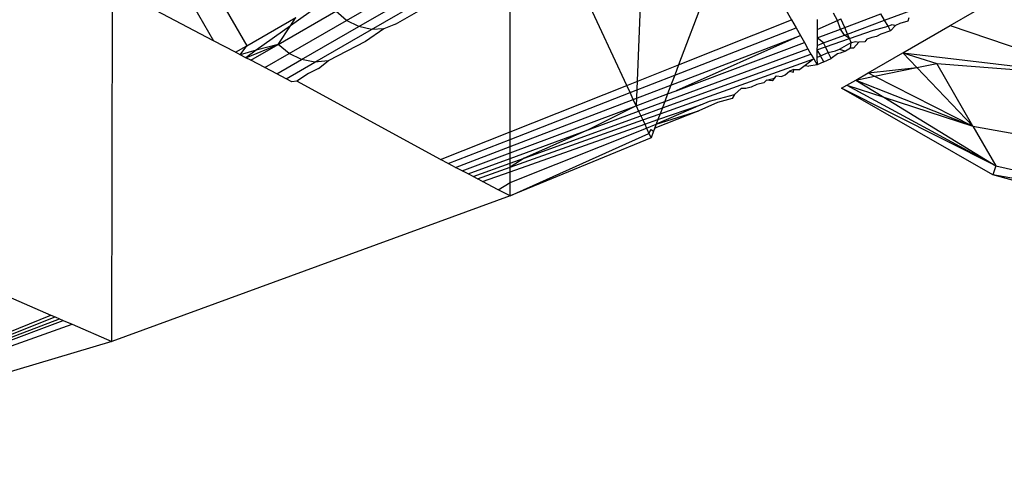
# Model space of a CAD drawing. Units: metres. Extents: x -2.37 to 2.37, y -2.17 to 2.17.
# Drawn here: x 0 to 0.01, y -0.45 to -0.44 of the extents above; entities that cross this region are included whole.
import ezdxf

# ---------------------------------------------------------------- set-up
doc = ezdxf.new("R2010")
doc.units = ezdxf.units.M

msp = doc.modelspace()

# ---------------------------------------------------------------- linework, layer by layer
for p, q in [((0.0031969, -0.4403507), (0.0030965, -0.442815)), ((0.0039756, -0.4411313), (0.0034783, -0.4424484)), ((0.0039756, -0.4411313), (0.0044926, -0.4420446)), ((0.0030124, -0.4426339), (0.0023719, -0.4412549)), ((-0.0008731, -0.4414584), (-0.0004, -0.4422779)), ((-0.0010942, -0.4415492), (-0.0006997, -0.4422326)), ((0.0004953, -0.4420497), (0.0013878, -0.4415344)), ((0.0019663, -0.4430504), (0.0019662, -0.4414891)), ((0.0006048, -0.4421061), (0.0014908, -0.4415946)), ((0.0007196, -0.4421315), (0.0015972, -0.4416248)), ((-0.0016111, -0.4449298), (-0.0016055, -0.4417591)), ((0.0009345, -0.4420848), (0.0014805, -0.4417696)), ((0.0059176, -0.4420948), (0.0064471, -0.4417891)), ((0.0003217, -0.4418612), (-0.0000082, -0.4420979)), ((0.0053276, -0.4420486), (0.005719, -0.4419029)), ((-0.0006997, -0.4422326), (-0.0012737, -0.4419325)), ((-0.0001198, -0.4422656), (0.0003988, -0.4419662)), ((0.0004953, -0.4420497), (0.0003988, -0.4419662)), ((0.0049048, -0.4420499), (0.004868, -0.4419863)), ((0.00497, -0.4421138), (0.0052951, -0.4419922)), ((0.0053276, -0.4420486), (0.0052951, -0.4419922)), ((-0.0004, -0.4422779), (0.0000416, -0.442023)), ((-0.0000209, -0.4423477), (0.0004953, -0.4420497)), ((-0.0000082, -0.4420979), (0.0000416, -0.442023)), ((0.0006048, -0.4421061), (0.0004953, -0.4420497)), ((0.0009345, -0.4420848), (0.0008321, -0.4421243)), ((0.0034783, -0.4424484), (0.0044926, -0.4420446)), ((0.0044926, -0.4420446), (0.0045334, -0.4421167)), ((0.0047222, -0.4420431), (0.0047219, -0.4421308)), ((0.0047219, -0.4421308), (0.0049048, -0.4420499)), ((0.0049048, -0.4420499), (0.0049368, -0.4420357)), ((0.0049326, -0.4421278), (0.0049048, -0.4420499)), ((0.00497, -0.4421138), (0.0049368, -0.4420357)), ((0.0049948, -0.4421724), (0.0053276, -0.4420486)), ((0.0053591, -0.4421031), (0.0053276, -0.4420486)), ((0.0053591, -0.4421031), (0.0053957, -0.4420871)), ((0.0053957, -0.4420871), (0.0054259, -0.4420948)), ((0.0054658, -0.4420786), (0.0054259, -0.4420948)), ((0.0055381, -0.4420581), (0.0054658, -0.4420786)), ((0.0055463, -0.4420281), (0.0055381, -0.4420581)), ((-0.0000082, -0.4420979), (-0.0003156, -0.4423184)), ((-0.0001198, -0.4422656), (-0.0000082, -0.4420979)), ((0.0000922, -0.442402), (0.0006048, -0.4421061)), ((0.0002119, -0.4424246), (0.0007196, -0.4421315)), ((0.0007196, -0.4421315), (0.0006048, -0.4421061)), ((0.0008321, -0.4421243), (0.000667, -0.4422392)), ((0.0008321, -0.4421243), (0.0007196, -0.4421315)), ((0.0034431, -0.4425415), (0.0045334, -0.4421167)), ((0.0045334, -0.4421167), (0.0045725, -0.4421858)), ((0.0047216, -0.4422068), (0.0049326, -0.4421278)), ((0.0047219, -0.4421308), (0.0047216, -0.4422068)), ((0.0049326, -0.4421278), (0.00497, -0.4421138)), ((0.0049693, -0.442182), (0.0049326, -0.4421278)), ((0.0049693, -0.442182), (0.0049948, -0.4421724)), ((0.0049948, -0.4421724), (0.00497, -0.4421138)), ((0.0050122, -0.4422134), (0.0049948, -0.4421724)), ((0.0050122, -0.4422134), (0.0052298, -0.4421379)), ((0.0052298, -0.4421379), (0.0053591, -0.4421031)), ((0.0052948, -0.4421743), (0.0052552, -0.4421932)), ((0.005382, -0.4421427), (0.0052948, -0.4421743)), ((0.005382, -0.4421427), (0.0053591, -0.4421031)), ((0.0054259, -0.4420948), (0.005382, -0.4421427)), ((0.0054915, -0.4423408), (0.0059176, -0.4420948)), ((0.0059176, -0.4420948), (0.0072534, -0.4425485)), ((-0.0005012, -0.4423363), (-0.0006997, -0.4422326)), ((-0.0004083, -0.4423849), (-0.0001198, -0.4422656)), ((-0.0003653, -0.4424073), (-0.0001198, -0.4422656)), ((-0.0001198, -0.4422656), (-0.0003156, -0.4423184)), ((-0.0000209, -0.4423477), (-0.0001198, -0.4422656)), ((0.000667, -0.4422392), (0.0003301, -0.4424141)), ((0.0034099, -0.4426295), (0.0045725, -0.4421858)), ((0.0045725, -0.4421858), (0.0034563, -0.4426804)), ((0.0034563, -0.4426804), (0.0046084, -0.4422492)), ((0.0045725, -0.4421858), (0.0046084, -0.4422492)), ((0.0046084, -0.4422492), (0.0046396, -0.4423043)), ((0.0047216, -0.4422068), (0.0047213, -0.4422742)), ((0.0047213, -0.4422742), (0.0047805, -0.4422522)), ((0.0047805, -0.4422522), (0.0047216, -0.4422068)), ((0.0047805, -0.4422522), (0.0049693, -0.442182)), ((0.0047977, -0.4422878), (0.0047805, -0.4422522)), ((0.0047977, -0.4422878), (0.0050122, -0.4422134)), ((0.0049231, -0.4423091), (0.0050271, -0.4422485)), ((0.0050122, -0.4422134), (0.0049693, -0.442182)), ((0.0050271, -0.4422485), (0.0050122, -0.4422134)), ((0.005022, -0.4422989), (0.0050271, -0.4422485)), ((0.0050271, -0.4422485), (0.0050714, -0.4422394)), ((0.0050968, -0.4422461), (0.0050482, -0.4422983)), ((0.0050714, -0.4422394), (0.0050968, -0.4422461)), ((0.0051524, -0.4422423), (0.0050968, -0.4422461)), ((0.0051702, -0.4422195), (0.0051524, -0.4422423)), ((0.0052137, -0.4422037), (0.0051702, -0.4422195)), ((0.0052552, -0.4421932), (0.0052137, -0.4422037)), ((-0.0005012, -0.4423363), (-0.0004, -0.4422779)), ((-0.0004607, -0.4423575), (-0.0005012, -0.4423363)), ((-0.0004607, -0.4423575), (-0.0004, -0.4422779)), ((-0.0003156, -0.4423184), (-0.0004607, -0.4423575)), ((-0.0003156, -0.4423184), (-0.0004083, -0.4423849)), ((-0.0002387, -0.4424735), (-0.0000209, -0.4423477)), ((0.0000922, -0.442402), (-0.0000209, -0.4423477)), ((0.0033323, -0.4428352), (0.0046663, -0.4423515)), ((0.0033541, -0.4427773), (0.0046396, -0.4423043)), ((0.0046396, -0.4423043), (0.0046663, -0.4423515)), ((0.0046663, -0.4423515), (0.0046914, -0.4423958)), ((0.0047212, -0.4423144), (0.0047209, -0.4423824)), ((0.0047213, -0.4422742), (0.0047212, -0.4423144)), ((0.0047212, -0.4423144), (0.0047977, -0.4422878)), ((0.0047212, -0.4423144), (0.0047525, -0.4423686)), ((0.0047525, -0.4423686), (0.0048221, -0.4423382)), ((0.0048221, -0.4423382), (0.0047977, -0.4422878)), ((0.0048221, -0.4423382), (0.004887, -0.4423222)), ((0.0048475, -0.4423908), (0.0048221, -0.4423382)), ((0.0049044, -0.4423499), (0.0048475, -0.4423908)), ((0.004887, -0.4423222), (0.0049231, -0.4423091)), ((0.0049302, -0.4423445), (0.0049044, -0.4423499)), ((0.0049231, -0.4423091), (0.0049762, -0.4423265)), ((0.0049762, -0.4423265), (0.0049302, -0.4423445)), ((0.005022, -0.4422989), (0.0049762, -0.4423265)), ((0.0050482, -0.4422983), (0.005022, -0.4422989)), ((0.0051795, -0.4425209), (0.0054915, -0.4423408)), ((0.0054915, -0.4423408), (0.0057967, -0.4424367)), ((0.0054915, -0.4423408), (0.0072534, -0.4425485)), ((0.0054915, -0.4423408), (0.005618, -0.4424731)), ((-0.0004083, -0.4423849), (-0.0004607, -0.4423575)), ((-0.0003653, -0.4424073), (-0.0004083, -0.4423849)), ((-0.0002387, -0.4424735), (-0.0003653, -0.4424073)), ((-0.00013, -0.4425303), (0.0000922, -0.442402)), ((-0.0000466, -0.4425739), (0.0002119, -0.4424246)), ((0.0002119, -0.4424246), (0.0000922, -0.442402)), ((0.0003301, -0.4424141), (0.0002119, -0.4424246)), ((0.0002453, -0.4424827), (0.0003301, -0.4424141)), ((0.0033128, -0.4428867), (0.0046914, -0.4423958)), ((0.0046914, -0.4423958), (0.0046143, -0.4424542)), ((0.0046914, -0.4423958), (0.004722, -0.4424479)), ((0.0047209, -0.4423824), (0.0047525, -0.4423686)), ((0.0047209, -0.4423824), (0.004722, -0.4424479)), ((0.0047824, -0.4424203), (0.004722, -0.4424479)), ((0.0047824, -0.4424203), (0.0047525, -0.4423686)), ((0.0047824, -0.4424203), (0.0048475, -0.4423908)), ((0.005618, -0.4424731), (0.0057967, -0.4424367)), ((0.006122, -0.443), (0.0057967, -0.4424367)), ((0.0057967, -0.4424367), (0.0072534, -0.4425485)), ((-0.00013, -0.4425303), (-0.0002387, -0.4424735)), ((-0.0000466, -0.4425739), (-0.00013, -0.4425303)), ((0.0001551, -0.4425274), (0.0000494, -0.4425958)), ((0.0002453, -0.4424827), (0.0001551, -0.4425274)), ((0.0030124, -0.4426339), (0.0034783, -0.4424484)), ((0.0034783, -0.4424484), (0.0034431, -0.4425415)), ((0.0044349, -0.4425384), (0.0044747, -0.4425043)), ((0.0045126, -0.4424892), (0.0044747, -0.4425043)), ((0.0044747, -0.4425043), (0.0045107, -0.4425156)), ((0.0045107, -0.4425156), (0.0045126, -0.4424892)), ((0.0045126, -0.4424892), (0.0045665, -0.4424899)), ((0.0046143, -0.4424542), (0.0045665, -0.4424899)), ((0.0046143, -0.4424542), (0.0046484, -0.442461)), ((0.004722, -0.4424479), (0.0046484, -0.442461)), ((0.0050688, -0.4425849), (0.0051795, -0.4425209)), ((0.0051795, -0.4425209), (0.005618, -0.4424731)), ((0.0051795, -0.4425209), (0.0052377, -0.4425505)), ((0.0052377, -0.4425505), (0.005618, -0.4424731)), ((0.005618, -0.4424731), (0.006122, -0.443)), ((0.0000058, -0.4426013), (-0.0000466, -0.4425739)), ((0.0000494, -0.4425958), (0.0000058, -0.4426013)), ((0.0013411, -0.4432992), (0.0000494, -0.4425958)), ((0.0030421, -0.4426978), (0.0034431, -0.4425415)), ((0.0034431, -0.4425415), (0.0034099, -0.4426295)), ((0.0042432, -0.4426093), (0.0041818, -0.4426256)), ((0.0042688, -0.4425864), (0.0042432, -0.4426093)), ((0.0042688, -0.4425864), (0.0043389, -0.4425667)), ((0.004318, -0.4425933), (0.0042688, -0.4425864)), ((0.0043389, -0.4425667), (0.004318, -0.4425933)), ((0.0043389, -0.4425667), (0.004357, -0.4425466)), ((0.004357, -0.4425466), (0.0044036, -0.4425531)), ((0.0044036, -0.4425531), (0.0044349, -0.4425384)), ((0.0049892, -0.4426308), (0.0050688, -0.4425849)), ((0.0050688, -0.4425849), (0.0052377, -0.4425505)), ((0.0050688, -0.4425849), (0.006122, -0.443)), ((0.0050688, -0.4425849), (0.0053204, -0.4427388)), ((0.0052377, -0.4425505), (0.006122, -0.443)), ((0.0019663, -0.4430504), (0.0030124, -0.4426339)), ((0.0019663, -0.443117), (0.0030421, -0.4426978)), ((0.0030421, -0.4426978), (0.0030124, -0.4426339)), ((0.0030705, -0.442759), (0.0030421, -0.4426978)), ((0.0030705, -0.442759), (0.0034099, -0.4426295)), ((0.0030965, -0.442815), (0.0033799, -0.442709)), ((0.0033799, -0.442709), (0.0033541, -0.4427773)), ((0.0034099, -0.4426295), (0.0033799, -0.442709)), ((0.0033799, -0.442709), (0.0034563, -0.4426804)), ((0.0040393, -0.4426607), (0.0039817, -0.4427159)), ((0.0040823, -0.4426607), (0.0040393, -0.4426607)), ((0.0041293, -0.4426493), (0.0040823, -0.4426607)), ((0.0041818, -0.4426256), (0.0041293, -0.4426493)), ((0.0049412, -0.4426585), (0.0049892, -0.4426308)), ((0.0063264, -0.4433542), (0.0049412, -0.4426585)), ((0.0062991, -0.443436), (0.0049412, -0.4426585)), ((0.0049892, -0.4426308), (0.0063264, -0.4433542)), ((0.0049892, -0.4426308), (0.0053204, -0.4427388)), ((0.0019663, -0.4431804), (0.0030705, -0.442759)), ((0.0030965, -0.442815), (0.0030705, -0.442759)), ((0.0031192, -0.4428638), (0.0033541, -0.4427773)), ((0.0033541, -0.4427773), (0.0033323, -0.4428352)), ((0.0038268, -0.4427857), (0.0036612, -0.4428604)), ((0.0036784, -0.4428073), (0.0037567, -0.4427755)), ((0.0037567, -0.4427755), (0.0039817, -0.4427159)), ((0.0039608, -0.44275), (0.0038268, -0.4427857)), ((0.0039817, -0.4427159), (0.0039608, -0.44275)), ((0.0053204, -0.4427388), (0.006122, -0.443)), ((0.0053204, -0.4427388), (0.0063264, -0.4433542)), ((0.0019663, -0.4432381), (0.0030965, -0.442815)), ((0.0030965, -0.442815), (0.0026666, -0.4430303)), ((0.0026666, -0.4430303), (0.0031192, -0.4428638)), ((0.0030965, -0.442815), (0.0031192, -0.4428638)), ((0.0031192, -0.4428638), (0.0031385, -0.4429054)), ((0.0031385, -0.4429054), (0.0033323, -0.4428352)), ((0.0031558, -0.4429426), (0.0033128, -0.4428867)), ((0.0036612, -0.4428604), (0.0032638, -0.4430164)), ((0.0036784, -0.4428073), (0.0032769, -0.4429817)), ((0.0032769, -0.4429817), (0.0036612, -0.4428604)), ((0.003293, -0.4429391), (0.0036784, -0.4428073)), ((0.0033128, -0.4428867), (0.003293, -0.4429391)), ((0.0033323, -0.4428352), (0.0033128, -0.4428867)), ((0.0019663, -0.4433662), (0.0031558, -0.4429426)), ((0.0020922, -0.4432848), (0.0031385, -0.4429054)), ((0.0031385, -0.4429054), (0.0031558, -0.4429426)), ((0.0031558, -0.4429426), (0.0031737, -0.4429811)), ((0.0031737, -0.4429811), (0.003293, -0.4429391)), ((0.003293, -0.4429391), (0.0032769, -0.4429817)), ((0.0013411, -0.4432992), (0.0019663, -0.4430504)), ((0.0019663, -0.443407), (0.0031737, -0.4429811)), ((0.0019663, -0.443504), (0.00319, -0.4430163)), ((0.0019663, -0.443288), (0.0026666, -0.4430303)), ((0.0019663, -0.443117), (0.0019663, -0.4430504)), ((0.0019663, -0.4436249), (0.0032118, -0.4430631)), ((0.0026666, -0.4430303), (0.0020922, -0.4432848)), ((0.0031737, -0.4429811), (0.00319, -0.4430163)), ((0.00319, -0.4430163), (0.0032769, -0.4429817)), ((0.00319, -0.4430163), (0.0032118, -0.4430631)), ((0.0032118, -0.4430631), (0.0032309, -0.4430293)), ((0.0032118, -0.4430631), (0.0032308, -0.443104)), ((0.0032533, -0.4430444), (0.0032308, -0.443104)), ((0.0032309, -0.4430293), (0.0032533, -0.4430444)), ((0.0032769, -0.4429817), (0.0032533, -0.4430444)), ((0.0032638, -0.4430164), (0.0032533, -0.4430444)), ((0.006122, -0.443), (0.0076714, -0.4432725)), ((0.006122, -0.443), (0.0063264, -0.4433542)), ((0.0014084, -0.4433344), (0.0019663, -0.443117)), ((0.0032308, -0.443104), (0.0019663, -0.4436249)), ((0.0019663, -0.4431804), (0.0019663, -0.443117)), ((0.0014735, -0.4433684), (0.0019663, -0.4431804)), ((0.0015338, -0.4433999), (0.0019663, -0.4432381)), ((0.0019663, -0.4432381), (0.0019663, -0.4431804)), ((0.0019663, -0.443288), (0.0019663, -0.4432381)), ((0.0014084, -0.4433344), (0.0013411, -0.4432992)), ((0.0015867, -0.4434276), (0.0019663, -0.443288)), ((0.0019663, -0.4433304), (0.0020922, -0.4432848)), ((0.0020922, -0.4432848), (0.0019663, -0.4433662)), ((0.0019663, -0.4433304), (0.0019663, -0.443288)), ((0.0014735, -0.4433684), (0.0014084, -0.4433344)), ((0.0015338, -0.4433999), (0.0014735, -0.4433684)), ((0.0015867, -0.4434276), (0.0015338, -0.4433999)), ((0.0016324, -0.4434515), (0.0019663, -0.4433304)), ((0.0016707, -0.4434715), (0.0019663, -0.4433662)), ((0.0017161, -0.4434952), (0.0019663, -0.443407)), ((0.0019663, -0.4433662), (0.0019663, -0.4433304)), ((0.0019663, -0.443407), (0.0019663, -0.4433662)), ((0.0019663, -0.443504), (0.0019663, -0.443407)), ((0.0063264, -0.4433542), (0.0062991, -0.443436)), ((0.0063264, -0.4433542), (0.0079341, -0.4437276)), ((0.0016324, -0.4434515), (0.0015867, -0.4434276)), ((0.0016707, -0.4434715), (0.0016324, -0.4434515)), ((0.0017161, -0.4434952), (0.0016707, -0.4434715)), ((0.0018567, -0.4435687), (0.0017161, -0.4434952)), ((0.0018567, -0.4435687), (0.0019663, -0.443504)), ((0.0019663, -0.4436249), (0.0019663, -0.443504)), ((0.0079341, -0.4437276), (0.0062991, -0.443436)), ((0.0078164, -0.443855), (0.0062991, -0.443436)), ((0.0019663, -0.4436249), (0.0018567, -0.4435687)), ((0.0019663, -0.4436249), (-0.0016111, -0.4449298)), ((-0.0037776, -0.4439947), (-0.0021595, -0.444693)), ((-0.0054536, -0.4460215), (-0.0021595, -0.444693)), ((-0.0054536, -0.4460215), (-0.0021209, -0.4447096)), ((-0.0054536, -0.4460215), (-0.0020834, -0.4447258)), ((-0.0054536, -0.4460215), (-0.0020487, -0.4447408)), ((-0.0021595, -0.444693), (-0.0021209, -0.4447096)), ((-0.0021209, -0.4447096), (-0.0020834, -0.4447258)), ((-0.0020834, -0.4447258), (-0.0020487, -0.4447408)), ((-0.0020487, -0.4447408), (-0.0019695, -0.444775)), ((-0.0054536, -0.4460215), (-0.0019695, -0.444775)), ((-0.0019695, -0.444775), (-0.0016111, -0.4449298)), ((-0.0016111, -0.4449298), (-0.0054536, -0.4460677))]:
    msp.add_line(p, q)

doc.saveas('drawing.dxf')
